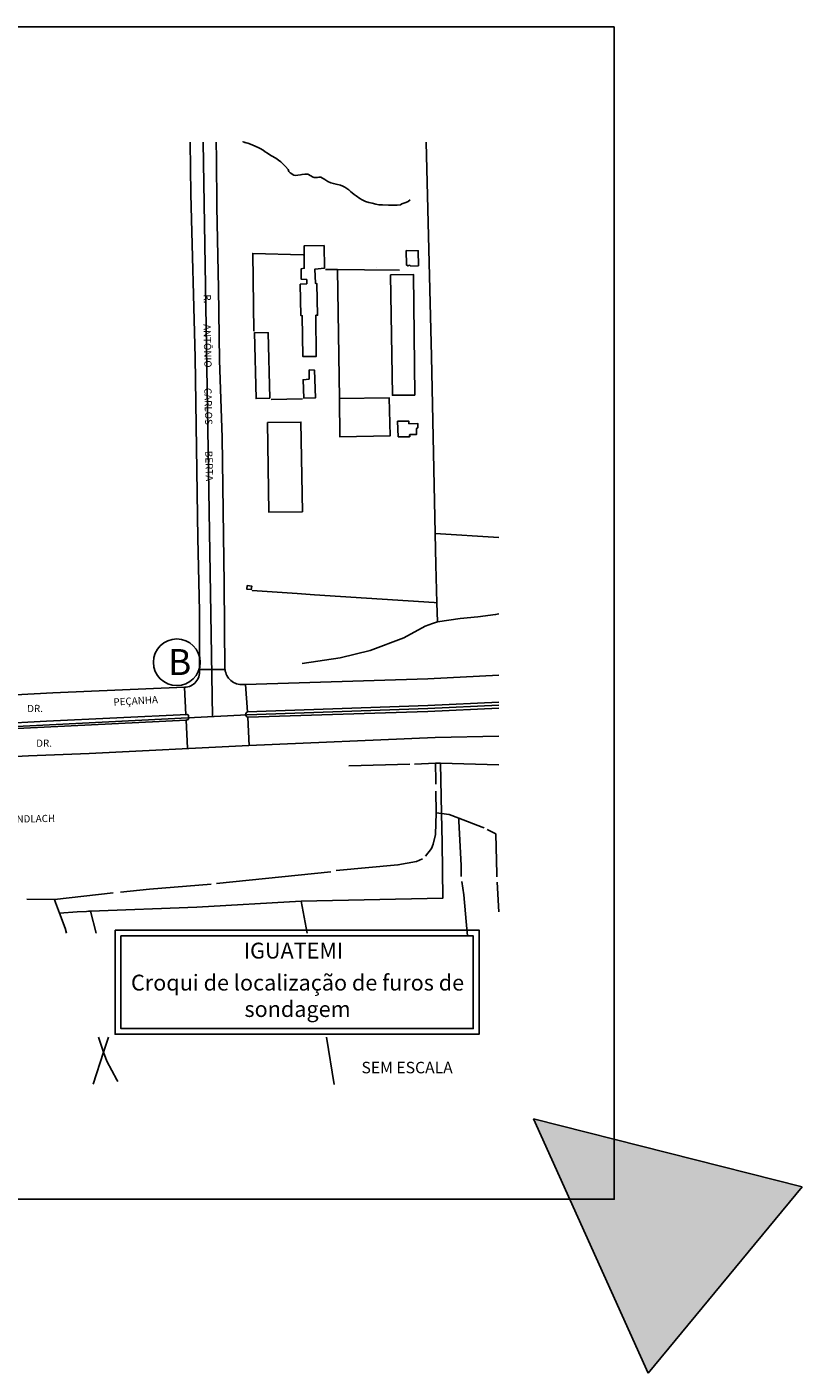
# Model space of a CAD drawing. Extents: x 183985 to 184665, y 1676586 to 1677099.
# Drawn here: x 184396 to 184665, y 1676586 to 1677053 of the extents above; entities that cross this region are included whole.
import ezdxf
from ezdxf.enums import TextEntityAlignment as Align

# ---------------------------------------------------------------- set-up
doc = ezdxf.new("R2010")
doc.units = 0
doc.header["$MEASUREMENT"] = 0
for name, color, linetype in [('FUROS', 250, 'CONTINUOUS'), ('V-CANTEIRO', 100, 'CONTINUOUS'), ('V-CRUZAMENTO', 1, 'CONTINUOUS'), ('V-EDIFICACAO', 7, 'CONTINUOUS'), ('V-EIXO_DE_LOGRADOURO', 6, 'CONTINUOUS'), ('V-LOTE', 10, 'CONTINUOUS'), ('V-NOME_DOS_LOGRADOUROS', 7, 'CONTINUOUS'), ('V-QUADRA', 160, 'CONTINUOUS'), ('V-TALVEGUE', 30, 'CONTINUOUS'), ('V-VALETA', 173, 'CONTINUOUS')]:
    doc.layers.add(name, color=color, linetype=linetype)

msp = doc.modelspace()

# ---------------------------------------------------------------- hatches: boundary and pattern name
at = {"layer": 'FUROS', "linetype": 'CONTINUOUS'}
msp.add_hatch(color=256, dxfattribs=at).paths.add_polyline_path([(184571.77, 1676674.3), (184664.97, 1676650.74), (184611.55, 1676586.12)])

# ---------------------------------------------------------------- linework, layer by layer
for p, q in [((184571.77, 1676674.3), (184664.97, 1676650.74)), ((184611.55, 1676586.12), (184571.77, 1676674.3)), ((184664.97, 1676650.74), (184611.55, 1676586.12))]:
    msp.add_line(p, q, dxfattribs=at)
for points in [[(184036.98, 1677053.32), (184599.72, 1677053.32), (184599.77, 1676646.45), (184036.98, 1676646.45)], [(184426.52, 1676739.84), (184552.83, 1676739.84), (184552.83, 1676703.69), (184426.52, 1676703.69)], [(184428.52, 1676737.84), (184550.83, 1676737.84), (184550.83, 1676705.69), (184428.52, 1676705.69)]]:
    msp.add_lwpolyline(points, close=True, dxfattribs=at)
msp.add_circle((184447.94, 1676832.8), 8.1, dxfattribs=at)
at = {"layer": 'V-CANTEIRO'}
for p, q in [((184472.31, 1676815.6), (184535.06, 1676817.77)), ((184535.06, 1676815.77), (184472.56, 1676813.75)), ((184535.06, 1676817.77), (184559.75, 1676818.91)), ((184559.75, 1676816.89), (184535.06, 1676815.77)), ((184317.19, 1676807.68), (184402.66, 1676812.35)), ((184451.15, 1676812.72), (184378.7, 1676809.16)), ((184402.66, 1676812.35), (184451.57, 1676814.63))]:
    msp.add_line(p, q, dxfattribs=at)
at = {"layer": 'V-CRUZAMENTO', "linetype": 'CONTINUOUS'}
for p, q in [((184464.7, 1676830.34), (184455.77, 1676830.27)), ((184455.77, 1676830.27), (184455.77, 1676828.94)), ((184454.59, 1676826.04), (184453.6, 1676825.11)), ((184455.23, 1676826.92), (184454.59, 1676826.04)), ((184455.57, 1676827.75), (184455.23, 1676826.92)), ((184455.77, 1676828.94), (184455.57, 1676827.75)), ((184470.81, 1676825.08), (184471.93, 1676825.12)), ((184471.81, 1676825.12), (184472.47, 1676815.6)), ((184450.65, 1676824.2), (184451.05, 1676814.61)), ((184451.05, 1676814.61), (184451.57, 1676814.63)), ((184451.84, 1676812.93), (184451.15, 1676812.72)), ((184451.15, 1676812.72), (184451.63, 1676802.97)), ((184451.57, 1676814.63), (184451.96, 1676814.44)), ((184452.15, 1676813.44), (184451.84, 1676812.93)), ((184451.96, 1676814.44), (184452.05, 1676814.16)), ((184452.05, 1676814.16), (184452.15, 1676813.44)), ((184472.56, 1676813.75), (184473.05, 1676803.79))]:
    msp.add_line(p, q, dxfattribs=at)
for centre, radius, start, end in [((184470.44, 1676830.83), 5.76, 184.7985, 274.8807), ((184450.75, 1676829.13), 4.93, 268.839, 321.1232), ((184472.77, 1676814.69), 0.96, 108.0057, 257.8098)]:
    msp.add_arc(centre, radius, start, end, dxfattribs=at)
at = {"layer": 'V-EDIFICACAO'}
for points in [[(184490.72, 1676964.08), (184490.94, 1676953.17), (184491.45, 1676953.09), (184491.68, 1676938.93), (184496.26, 1676938.88), (184496.23, 1676953.28), (184496.8, 1676953.26), (184496.55, 1676964.17), (184496.04, 1676964.33), (184495.9, 1676969.25), (184499.19, 1676969.54), (184499.05, 1676977.43), (184492.15, 1676977.37), (184492.18, 1676969.56), (184491.09, 1676969.36), (184491.13, 1676965.74), (184493.02, 1676965.65), (184493.05, 1676964.17), (184490.72, 1676964.08)], [(184527.6, 1676975.67), (184527.63, 1676970.7), (184528.17, 1676970.37), (184528.85, 1676970.6), (184529.18, 1676970.28), (184531.79, 1676970.43), (184531.76, 1676975.66), (184527.6, 1676975.67)], [(184522.16, 1676967.27), (184522.75, 1676925.46), (184530.54, 1676925.53), (184530.04, 1676967.4), (184522.16, 1676967.27)], [(184474.95, 1676947.21), (184475.47, 1676924.32), (184480.18, 1676924.49), (184479.66, 1676947.19), (184474.95, 1676947.21)], [(184493.85, 1676934.32), (184493.82, 1676931.07), (184491.75, 1676930.88), (184492.01, 1676924.48), (184496.03, 1676924.54), (184495.75, 1676934.18), (184493.85, 1676934.32)], [(184479.4, 1676915.98), (184479.91, 1676884.88), (184491.51, 1676885.07), (184491.04, 1676916.16), (184479.4, 1676915.98)], [(184524.51, 1676916.44), (184524.82, 1676911.07), (184528.65, 1676911.11), (184528.74, 1676911.76), (184528.78, 1676911.11), (184528.81, 1676911.84), (184531.17, 1676911.92), (184531.15, 1676913.99), (184531.62, 1676914.23), (184531.61, 1676915.65), (184528.52, 1676915.62), (184528.49, 1676916.49), (184528.45, 1676915.7), (184528.42, 1676916.49), (184524.51, 1676916.44)], [(184472.31, 1676859.41), (184472.2, 1676858.19), (184473.79, 1676858.03), (184473.98, 1676859.22), (184472.31, 1676859.41)]]:
    msp.add_lwpolyline(points, close=True, dxfattribs=at)
at = {"layer": 'V-EIXO_DE_LOGRADOURO'}
for p, q in [((184457.14, 1677013.32), (184460.33, 1676813.97)), ((184472.34, 1676814.57), (184535.07, 1676816.73)), ((184535.06, 1676816.73), (184559.75, 1676817.95)), ((184317.2, 1676806.77), (184472.34, 1676814.57))]:
    msp.add_line(p, q, dxfattribs=at)
at = {"layer": 'V-LOTE'}
for points in [[(184534.52, 1677013.32), (184536.37, 1676938.93), (184537.62, 1676877.47)], [(184491.82, 1676974.25), (184474.32, 1676974.73), (184474.65, 1676947.69)], [(184503.7, 1676969.1), (184499.6, 1676969.14)], [(184513.11, 1676969), (184503.7, 1676969.1)], [(184503.7, 1676969.1), (184504.36, 1676924.37)], [(184525.19, 1676968.88), (184513.11, 1676969)], [(184491.54, 1676924.2), (184480.64, 1676923.97)], [(184504.36, 1676924.37), (184504.56, 1676911.05), (184522.03, 1676911.45), (184521.62, 1676924.64), (184504.36, 1676924.37)], [(184537.62, 1676877.47), (184537.84, 1676866.67), (184538.22, 1676853.47)], [(184474.1, 1676857.68), (184489.67, 1676856.66), (184495.69, 1676856.26), (184537.22, 1676853.54), (184538.22, 1676853.47)], [(184538.22, 1676853.47), (184538.41, 1676846.89)], [(184539.86, 1676780.31), (184539.5, 1676797.78)], [(184491.09, 1676749.89), (184540.23, 1676750.91), (184540.06, 1676770.21), (184539.86, 1676780.31)], [(184407.24, 1676745.73), (184413.36, 1676746.14), (184416.54, 1676746.36), (184417.25, 1676746.39), (184418, 1676746.42)], [(184418, 1676746.42), (184454.83, 1676747.82), (184491.09, 1676749.89)], [(184419.97, 1676738.82), (184418, 1676746.42)], [(184493.24, 1676738.82), (184491.09, 1676749.89)], [(184422.53, 1676697.55), (184424.19, 1676702.67)], [(184502.51, 1676686.32), (184499.91, 1676702.67)], [(184418.89, 1676686.35), (184422.53, 1676697.55)]]:
    msp.add_lwpolyline(points, dxfattribs=at)
at = {"layer": 'V-QUADRA'}
for p, q in [((184452.61, 1677013.32), (184452.85, 1676995.23)), ((184461.68, 1677007.82), (184461.59, 1677013.32)), ((184461.8, 1676990.85), (184461.68, 1677007.82)), ((184452.85, 1676995.23), (184454.28, 1676938.63)), ((184462.42, 1676962.55), (184461.8, 1676990.85)), ((184517.33, 1676969.91), (184517.32, 1676969.99)), ((184462.77, 1676937.69), (184462.42, 1676962.55)), ((184454.28, 1676938.63), (184455.2, 1676875.83)), ((184463.66, 1676910.88), (184462.77, 1676937.69)), ((184464.39, 1676860.04), (184463.66, 1676910.88)), ((184455.2, 1676875.83), (184455.8, 1676850.59)), ((184464.62, 1676830.34), (184464.39, 1676860.04)), ((184455.8, 1676850.59), (184455.77, 1676828.93)), ((184455.77, 1676830.27), (184455.77, 1676828.94)), ((184454.59, 1676826.04), (184453.6, 1676825.11)), ((184455.23, 1676826.92), (184454.59, 1676826.04)), ((184455.57, 1676827.75), (184455.23, 1676826.92)), ((184455.77, 1676828.94), (184455.57, 1676827.75)), ((184535.05, 1676827.04), (184471.81, 1676825.12)), ((184559.75, 1676828.32), (184535.05, 1676827.04)), ((184404.87, 1676822.22), (184317.18, 1676817.65)), ((184450.65, 1676824.2), (184404.87, 1676822.22)), ((184537.63, 1676806.65), (184472.91, 1676803.89)), ((184559.75, 1676807.2), (184537.63, 1676806.65)), ((184472.91, 1676803.89), (184417.56, 1676801.17)), ((184396.4, 1676800.33), (184375.19, 1676799.13)), ((184417.56, 1676801.17), (184396.4, 1676800.33))]:
    msp.add_line(p, q, dxfattribs=at)
at = {"layer": 'V-TALVEGUE', "linetype": 'CONTINUOUS'}
msp.add_lwpolyline([(184471.49, 1677013.25), (184470.94, 1677013.45), (184472.05, 1677013.05), (184472.61, 1677012.94), (184474.1, 1677012.39), (184475.34, 1677011.85), (184476.23, 1677011.42), (184476.88, 1677011.11), (184477.9, 1677010.52), (184478.57, 1677010.02), (184479.42, 1677009.51), (184480.17, 1677008.96), (184480.84, 1677008.55), (184482.29, 1677007.77), (184483.24, 1677007.09), (184484.1, 1677006.46), (184484.88, 1677005.72), (184485.68, 1677004.85), (184486.59, 1677003.78), (184486.86, 1677003.19), (184487.3, 1677002.64), (184488.58, 1677001.89), (184489.09, 1677001.81), (184489.89, 1677001.89), (184490.88, 1677002.01), (184491.43, 1677002.15), (184492.35, 1677002.23), (184493.41, 1677002.18), (184495.22, 1677001.17), (184495.56, 1677001.07), (184496.74, 1677001.04), (184497.27, 1677001.16), (184497.92, 1677001.12), (184499.35, 1677000.39), (184500.41, 1676999.62), (184501.39, 1676999.24), (184502.32, 1676998.92), (184503.2, 1676998.71), (184504.7, 1676998.42), (184505.57, 1676998.1), (184506.27, 1676997.72), (184506.92, 1676997.28), (184507.64, 1676996.77), (184508.2, 1676996.22), (184508.82, 1676995.69), (184509.45, 1676995.21), (184510.17, 1676994.64), (184511.46, 1676993.75), (184512.31, 1676993.28), (184513.45, 1676992.77), (184514.53, 1676992.44), (184515.72, 1676992.12), (184517.04, 1676991.79), (184518.03, 1676991.62), (184519.32, 1676991.57), (184521.37, 1676991.49), (184522.99, 1676991.4), (184524.46, 1676991.44), (184525.57, 1676991.62), (184526.1, 1676991.91), (184527.44, 1676992.34), (184528.28, 1676992.74), (184528.96, 1676993.32)], dxfattribs=at)
at = {"layer": 'V-VALETA'}
for points in [[(184559.74, 1676876.1), (184537.62, 1676877.47)], [(184559.74, 1676849.63), (184558.56, 1676849.38), (184552.42, 1676848.59), (184546.3, 1676848.02), (184538.41, 1676846.89)], [(184536.72, 1676846.26), (184534.09, 1676845.29), (184526.68, 1676841.29), (184515.06, 1676836.94), (184504.63, 1676834.4), (184491.49, 1676832.38)], [(184538.41, 1676846.89), (184536.72, 1676846.26)], [(184528.77, 1676797.42), (184507.67, 1676796.84)], [(184537.78, 1676797.82), (184530.49, 1676797.5)], [(184537.78, 1676797.82), (184537.88, 1676791.54)], [(184539.5, 1676797.78), (184537.82, 1676797.82), (184537.78, 1676797.82)], [(184559.75, 1676797.26), (184539.5, 1676797.78)], [(184537.83, 1676788.06), (184537.95, 1676780.55)], [(184537.88, 1676791.54), (184537.9, 1676790.56)], [(184537.95, 1676780.55), (184537.69, 1676773), (184536.94, 1676769.64), (184536.29, 1676768.2), (184534.27, 1676765.54)], [(184539.86, 1676780.31), (184537.95, 1676780.55)], [(184545.81, 1676778.7), (184542.43, 1676779.99), (184539.86, 1676780.31)], [(184553.88, 1676775.6), (184545.81, 1676778.7)], [(184546.68, 1676759.49), (184546.68, 1676762.25), (184545.86, 1676777.69), (184545.81, 1676778.7)], [(184554.6, 1676775.32), (184553.88, 1676775.6)], [(184558.99, 1676759.3), (184558.69, 1676773.22), (184555.71, 1676774.83)], [(184533.24, 1676764.62), (184531.13, 1676763.66), (184524.69, 1676762.49), (184503.27, 1676760.49)], [(184501.45, 1676760.09), (184461.73, 1676756.06)], [(184546.68, 1676758.49), (184546.68, 1676759.49)], [(184559.01, 1676758.32), (184558.99, 1676759.3)], [(184459.82, 1676755.85), (184438.51, 1676754.09), (184428.4, 1676753.08)], [(184548.75, 1676738.96), (184547.53, 1676752.06), (184546.92, 1676756.76)], [(184559.76, 1676746.19), (184559.09, 1676756.51)], [(184405.52, 1676750.49), (184405.48, 1676750.49), (184395.93, 1676750.55)], [(184425.83, 1676752.76), (184405.52, 1676750.49)], [(184405.52, 1676750.49), (184405.88, 1676749.49), (184407.24, 1676745.73)], [(184407.24, 1676745.73), (184409.13, 1676740.48), (184409.59, 1676738.82)], [(184548.84, 1676738.05), (184548.75, 1676738.96)], [(184420.76, 1676702.67), (184422.53, 1676697.55)], [(184422.53, 1676697.55), (184423.65, 1676694.32), (184427.16, 1676687.91)], [(184427.16, 1676687.91), (184427.51, 1676687.26)]]:
    msp.add_lwpolyline(points, dxfattribs=at)

# ---------------------------------------------------------------- texts
at = {"layer": 'FUROS', "linetype": 'CONTINUOUS'}
for s, insert, char_height, width, attachment_point in [('B', (184444.88, 1676837.39), 9, 12.1705, 1), ('IGUATEMI', (184488.44, 1676735.49), 5.5, 124.5633, 2), ('Croqui de localização de furos de sondagem', (184489.85, 1676724.38), 5.5, 124.5633, 2), ('SEM ESCALA', (184512.04, 1676694.15), 4, 42.3922, 1)]:
    msp.add_mtext(s, dxfattribs=dict(at, insert=insert, char_height=char_height, width=width, attachment_point=attachment_point))
at = {"layer": 'V-NOME_DOS_LOGRADOUROS'}
for s, rotation, p in [('R.', 271.4173, (184457.25, 1676960.47)), ('ANTÔNIO', 271.4173, (184457.16, 1676950.15)), ('CARLOS', 271.4173, (184457.47, 1676928.01)), ('BERTA', 271.4173, (184457.79, 1676906.16)), ('PEÇANHA', 3.2168, (184426.02, 1676817.76)), ('DR.', 0.5606, (184396.01, 1676815.51)), ('DR.', 0.5606, (184399.15, 1676803.46))]:
    msp.add_text(s, height=2.5, rotation=rotation, dxfattribs=at).set_placement(p)
msp.add_text('GUNDLACH', height=2.5, rotation=1.2189, dxfattribs=at).set_placement((184396.59, 1676778.16), align=Align.MIDDLE)

doc.saveas('drawing.dxf')
